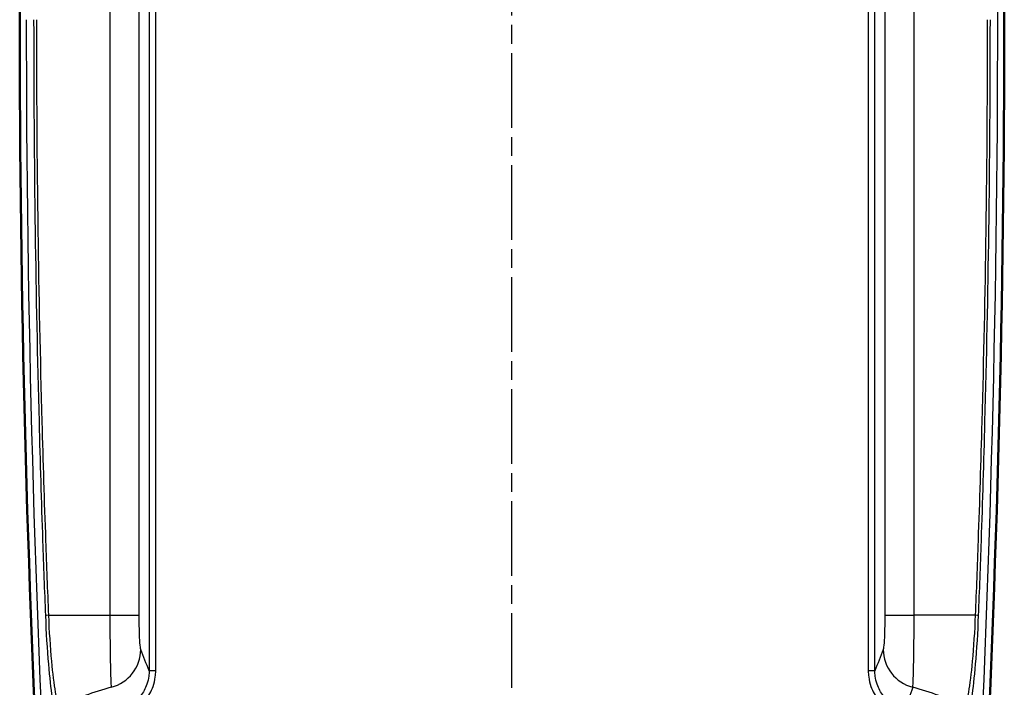
# Model space of a CAD drawing. Units: millimetres. Extents: x 1 to 598, y 1 to 419.
# Drawn here: x 410 to 485, y 200 to 251 of the extents above; entities that cross this region are included whole.
import ezdxf

# ---------------------------------------------------------------- set-up
doc = ezdxf.new("R2010")
doc.units = ezdxf.units.MM
doc.linetypes.add('CHAIN', pattern=[0.3543, 0.2362, -0.0295, 0.0591, -0.0295])
doc.linetypes.add('DASH_DOT', pattern=[0.37, 0.24, -0.06, 0.01, -0.06])
for name, color, linetype, lineweight in [('Mittellinie (ISO)', 1, 'DASH_DOT', 25), ('Sichtbar (ISO)', 7, 'Continuous', 50), ('Sichtbar schmal (ISO)', 1, 'Continuous', 25)]:
    doc.layers.add(name, color=color, linetype=linetype, lineweight=lineweight)

msp = doc.modelspace()

# ---------------------------------------------------------------- linework, layer by layer
at = {"layer": 'Mittellinie (ISO)', "linetype": 'CHAIN', "ltscale": 23.990969}
msp.add_line((447.768638, 174.4252346), (447.768638, 326.4819533), dxfattribs=at)
at = {"layer": 'Sichtbar (ISO)'}
for centre, start, end in [((1610.4258614, 250.6202092), 177.0043701883, 182.9956298117), ((-714.8885853, 250.6202092), 357.0043701883, 2.9956298117)]:
    msp.add_arc(centre, 1200, start, end, dxfattribs=at)
at = {"layer": 'Sichtbar schmal (ISO)'}
for p, q in [((420.2438056, 300.0375036), (420.2438056, 201.2029148)), ((420.7431203, 201.2029148), (420.7431203, 300.0375036)), ((474.7941558, 300.0375036), (474.7941558, 201.2029148)), ((475.2934705, 201.2029148), (475.2934705, 300.0375036)), ((417.2691564, 295.8063781), (417.2691564, 205.4340403)), ((419.4920993, 205.4340403), (419.4920993, 295.8063781)), ((476.0451768, 295.8063781), (476.0451768, 205.4340403)), ((478.2681197, 205.4340403), (478.2681197, 295.8063781)), ((412.6297658, 205.4340403), (417.2691564, 205.4340403)), ((417.2691564, 205.4340403), (419.4920993, 205.4340403)), ((476.0451768, 205.4340403), (478.2681197, 205.4340403)), ((482.9075103, 205.4340403), (478.2681197, 205.4340403)), ((420.7431203, 201.2029148), (420.2438056, 201.2029148)), ((475.2934705, 201.2029148), (474.7941558, 201.2029148))]:
    msp.add_line(p, q, dxfattribs=at)
for centre, major_axis, ratio, start_param, end_param in [((-712.0995964, 250.6202092), (0, -1200), 0.9972609477, 1.5707963268, 1.6263999934), ((1607.6368725, 250.6202092), (0, 1200), 0.9972609477, 1.5707963268, 1.6263999934), ((-712.0995964, 250.6202092), (0, 1200), 0.9972609477, 4.6567853137, 4.7123889804), ((412.8745749, 205.4340403), (-0.4996137, -0.019651), 0.0220638662, 5.2236068834, 6.2113891224), ((482.6627012, 205.4340403), (0.4996137, -0.019651), 0.0220638662, 0.0717961848, 1.0595784238), ((416.6154378, 202.833638), (2.7948151, 1.0904168), 0.9897644545, 4.5994456065, 5.9076959882), ((425.4180163, 163.9212448), (-21.8960308, 69.0134653), 0.1020113804, 5.2503840289, 5.2787029167), ((470.1192598, 163.9212448), (21.8960308, 69.0134653), 0.1020113804, 1.0044823905, 1.0328012783), ((478.9218383, 202.833638), (-2.7948151, 1.0904168), 0.9897644545, 0.375489319, 1.6837397007), ((422.4221277, 180.8189743), (-20, 0), 0.9892034624, 4.9676156846, 5.1755171041), ((473.1151484, 163.9212448), (19.2237262, 68.0898469), 0.0810400165, 1.0360435825, 1.0648579697), ((473.1151484, 180.8189743), (20, 0), 0.9892034624, 1.1076682031, 1.3155696226)]:
    msp.add_ellipse(centre, major_axis=major_axis, ratio=ratio, start_param=start_param, end_param=end_param, dxfattribs=at)
for points, knots in [([(411.4854948, 250.6202092), (411.4854948, 245.2695451), (411.5230191, 239.9184448), (411.6655921, 229.7448768), (411.7636161, 224.9223096), (411.9720972, 217.0875756), (412.0641051, 214.0746819), (412.2327344, 209.179765), (412.3021868, 207.2973534), (412.3762172, 205.4152307)], [-4.5198065218, -4.5198065218, -4.5198065218, -4.5198065218, -2.9152752066, -2.9152752066, -1.4689371196, -1.4689371196, -0.5649758152, -0.5649758152, 0, 0, 0, 0]), ([(412.6297658, 205.4340403), (412.5538708, 207.3153799), (412.4826691, 209.1970082), (412.3097926, 214.0898884), (412.2154674, 217.1015284), (412.0017356, 224.9330024), (411.9012429, 229.7535629), (411.7550792, 239.9228978), (411.7166099, 245.2717715), (411.7166099, 250.6202092)], [0, 0, 0, 0, 0.5649758152, 0.5649758152, 1.4689371196, 1.4689371196, 2.9152752066, 2.9152752066, 4.5198065218, 4.5198065218, 4.5198065218, 4.5198065218]), ([(483.8206662, 250.6202092), (483.8206662, 245.2717715), (483.7821969, 239.9228978), (483.6360332, 229.7535629), (483.5355405, 224.9330024), (483.3218087, 217.1015284), (483.2274835, 214.0898884), (483.054607, 209.1970082), (482.9834053, 207.3153799), (482.9075103, 205.4340403)], [0, 0, 0, 0, 1.6045313153, 1.6045313153, 3.0508694022, 3.0508694022, 3.9548307066, 3.9548307066, 4.5198065218, 4.5198065218, 4.5198065218, 4.5198065218]), ([(483.1610589, 205.4152307), (483.2350893, 207.2973534), (483.3045417, 209.179765), (483.473171, 214.0746819), (483.5651789, 217.0875756), (483.77366, 224.9223096), (483.871684, 229.7448768), (484.014257, 239.9184448), (484.0517813, 245.2695451), (484.0517813, 250.6202092)], [-4.5198065218, -4.5198065218, -4.5198065218, -4.5198065218, -3.9548307066, -3.9548307066, -3.0508694022, -3.0508694022, -1.6045313153, -1.6045313153, 0, 0, 0, 0]), ([(412.3762172, 205.4152307), (412.4270201, 204.1236344), (412.503704, 202.8411004), (412.6840308, 200.7154631), (412.7832924, 199.8538752), (412.9534277, 198.8264556), (413.0207073, 198.5211801), (413.1301978, 198.1884789), (413.1720943, 198.100877), (413.2128294, 198.0546052)], [-1.0921451164, -1.0921451164, -1.0921451164, -1.0921451164, -0.7044336001, -0.7044336001, -0.3549471628, -0.3549471628, -0.1365181396, -0.1365181396, 0, 0, 0, 0]), ([(413.4871498, 198.5189777), (413.4454108, 198.5607241), (413.4024808, 198.6412812), (413.2902866, 198.9496069), (413.2213431, 199.234117), (413.0469938, 200.195192), (412.9452671, 201.0039513), (412.76045, 203.0046011), (412.6818483, 204.2144019), (412.6297658, 205.4340403)], [0, 0, 0, 0, 0.1365181396, 0.1365181396, 0.3549471628, 0.3549471628, 0.7044336001, 0.7044336001, 1.0921451164, 1.0921451164, 1.0921451164, 1.0921451164]), ([(417.2691564, 205.4340403), (417.2691564, 205.1072625), (417.2697988, 204.7776373), (417.2731464, 203.9334477), (417.2768222, 203.4315582), (417.2902642, 202.2077727), (417.3023565, 201.5425012), (417.3333414, 200.4657324), (417.3528, 200.0937473), (417.3728322, 199.9621601)], [0, 0, 0, 0, 0.04691382606, 0.04691382606, 0.12197594775, 0.12197594775, 0.24207534246, 0.24207534246, 0.37531060847, 0.37531060847, 0.37531060847, 0.37531060847]), ([(419.6113264, 202.833638), (419.5882895, 202.8926834), (419.5659121, 203.0663984), (419.5302794, 203.5756602), (419.5163733, 203.8921017), (419.500915, 204.4761691), (419.4966878, 204.7160905), (419.492838, 205.119919), (419.4920993, 205.2776609), (419.4920993, 205.4340403)], [-0.37531060847, -0.37531060847, -0.37531060847, -0.37531060847, -0.24207534246, -0.24207534246, -0.12197594775, -0.12197594775, -0.04691382606, -0.04691382606, 0, 0, 0, 0]), ([(476.0451768, 205.4340403), (476.0451768, 205.2776609), (476.0444381, 205.119919), (476.0405883, 204.7160905), (476.0363611, 204.4761691), (476.0209028, 203.8921017), (476.0069967, 203.5756602), (475.971364, 203.0663984), (475.9489866, 202.8926834), (475.9259497, 202.833638)], [-0.37531060847, -0.37531060847, -0.37531060847, -0.37531060847, -0.32839678241, -0.32839678241, -0.25333466072, -0.25333466072, -0.13323526601, -0.13323526601, 0, 0, 0, 0]), ([(478.1644439, 199.9621601), (478.1844761, 200.0937473), (478.2039347, 200.4657324), (478.2349196, 201.5425012), (478.2470119, 202.2077727), (478.2604539, 203.4315582), (478.2641297, 203.9334477), (478.2674773, 204.7776373), (478.2681197, 205.1072625), (478.2681197, 205.4340403)], [0, 0, 0, 0, 0.13323526601, 0.13323526601, 0.25333466072, 0.25333466072, 0.32839678241, 0.32839678241, 0.37531060847, 0.37531060847, 0.37531060847, 0.37531060847]), ([(482.9075103, 205.4340403), (482.8554278, 204.2144019), (482.7768261, 203.0046011), (482.592009, 201.0039513), (482.4902823, 200.195192), (482.315933, 199.234117), (482.2469895, 198.9496069), (482.1347953, 198.6412812), (482.0918653, 198.5607241), (482.0501263, 198.5189777)], [0, 0, 0, 0, 0.3877115163, 0.3877115163, 0.7371979536, 0.7371979536, 0.9556269769, 0.9556269769, 1.0921451164, 1.0921451164, 1.0921451164, 1.0921451164]), ([(482.3244467, 198.0546052), (482.3651818, 198.100877), (482.4070783, 198.1884789), (482.5165688, 198.5211801), (482.5838484, 198.8264556), (482.7539837, 199.8538752), (482.8532453, 200.7154631), (483.0335721, 202.8411004), (483.110256, 204.1236344), (483.1610589, 205.4152307)], [-1.0921451164, -1.0921451164, -1.0921451164, -1.0921451164, -0.9556269769, -0.9556269769, -0.7371979536, -0.7371979536, -0.3877115163, -0.3877115163, 0, 0, 0, 0]), ([(420.2438056, 201.2029148), (420.2439574, 201.0719158), (420.235687, 200.9401012), (420.1919191, 200.5994957), (420.142921, 200.3920742), (419.9626387, 199.8758479), (419.7980419, 199.576596), (419.3576349, 199.0220879), (419.0691149, 198.7732026), (418.747869, 198.5877175)], [-0.36569469447, -0.36569469447, -0.36569469447, -0.36569469447, -0.31998285766, -0.31998285766, -0.24684391876, -0.24684391876, -0.12982161654, -0.12982161654, 0, 0, 0, 0]), ([(418.995105, 198.1590001), (419.3699752, 198.3751831), (419.706768, 198.6650662), (420.2210965, 199.3106428), (420.4134449, 199.6589429), (420.6243782, 200.2596404), (420.6817976, 200.500971), (420.7332976, 200.8972092), (420.7431203, 201.050542), (420.7431203, 201.2029148)], [0, 0, 0, 0, 0.12982161654, 0.12982161654, 0.24684391876, 0.24684391876, 0.31998285766, 0.31998285766, 0.36569469447, 0.36569469447, 0.36569469447, 0.36569469447]), ([(474.7941558, 201.2029148), (474.7941558, 201.050542), (474.8039785, 200.8972092), (474.8554785, 200.500971), (474.9128979, 200.2596404), (475.1238312, 199.6589429), (475.3161796, 199.3106428), (475.8305081, 198.6650662), (476.1673009, 198.3751831), (476.5421711, 198.1590001)], [0, 0, 0, 0, 0.04571183681, 0.04571183681, 0.1188507757, 0.1188507757, 0.23587307793, 0.23587307793, 0.36569469447, 0.36569469447, 0.36569469447, 0.36569469447]), ([(476.7894071, 198.5877175), (476.4681612, 198.7732026), (476.1796412, 199.0220879), (475.7392342, 199.576596), (475.5746374, 199.8758479), (475.3943551, 200.3920742), (475.345357, 200.5994957), (475.3015891, 200.9401012), (475.2933187, 201.0719158), (475.2934705, 201.2029148)], [-0.36569469447, -0.36569469447, -0.36569469447, -0.36569469447, -0.23587307793, -0.23587307793, -0.1188507757, -0.1188507757, -0.04571183681, -0.04571183681, 0, 0, 0, 0])]:
    msp.add_open_spline(points, degree=3, knots=knots, dxfattribs=at)

doc.saveas('drawing.dxf')
